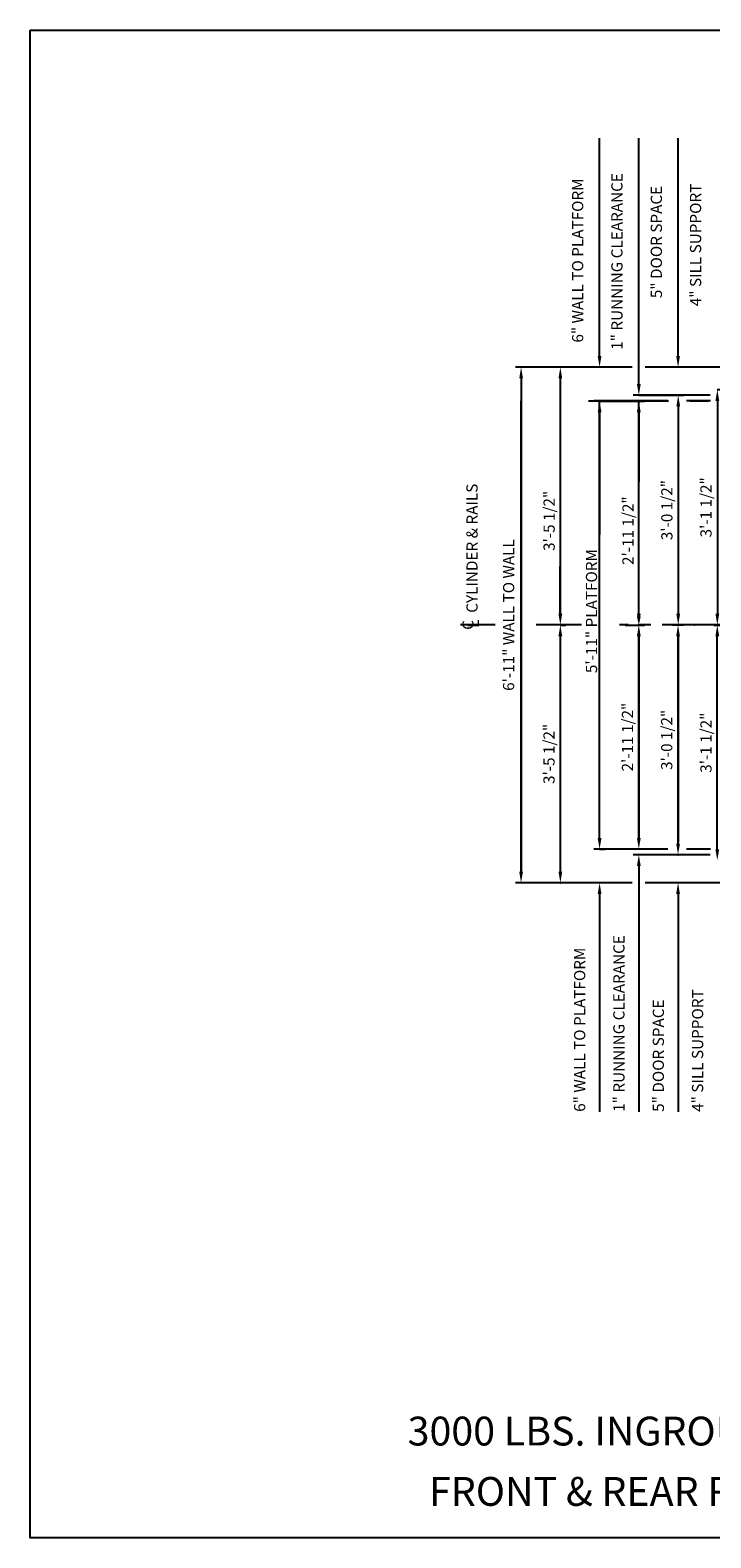
# Model space of a CAD drawing. Extents: x -30 to 672, y 277 to 868.
# Drawn here: x -30 to 92, y 599 to 868 of the extents above; entities that cross this region are included whole.
import ezdxf
from ezdxf.enums import TextEntityAlignment as Align

# ---------------------------------------------------------------- set-up
doc = ezdxf.new("R2010")
doc.units = 0
doc.header["$LTSCALE"] = 16
doc.header["$MEASUREMENT"] = 0
doc.linetypes.add('CENTER2', pattern=[1.125, 0.75, -0.125, 0.125, -0.125])
doc.layers.get('DEFPOINTS').update_dxf_attribs({"linetype": 'CONTINUOUS'})
for name, color, linetype in [('1', 7, 'CONTINUOUS'), ('2', 1, 'CENTER2'), ('3', 3, 'CONTINUOUS'), ('5', 5, 'CONTINUOUS')]:
    doc.layers.add(name, color=color, linetype=linetype)
doc.styles.add('BASIC', font='SIMPLEX')
doc.styles.add('ITALIC', font='SIMPLEX', dxfattribs={"oblique": 10})
doc.styles.get("Standard").update_dxf_attribs({"font": 'SIMPLEX.shx'})
doc.dimstyles.get("Standard").update_dxf_attribs({"dimtxt": 0.18, "dimasz": 0.18, "dimexe": 0.18, "dimexo": 0.0625, "dimgap": 0.09, "dimtad": 0, "dimtih": 1, "dimtoh": 1, "dimdec": 4, "dimzin": 0, "dimdsep": 46, "dimtxsty": 'Standard', "dimcen": 0.09, "dimadec": 0, "dimazin": 0, "dimtfac": 1, "dimtdec": 4, "dimtofl": 0, "dimtmove": 0, "dimatfit": 3, "dimfxl": 1, "dimtolj": 1, "dimtzin": 0, "dimarcsym": 0})

# ---------------------------------------------------------------- blocks, each defined once
blk = doc.blocks.new('*D78')
at = {"layer": '3', "color": 5, "lineweight": -2}
for p, q in [((64.76, 805.62), (64.76, 788.32)), ((64.76, 763.62), (64.76, 772.08))]:
    blk.add_line(p, q, dxfattribs=at)
at = {"layer": '3', "color": 5}
for points in [[(64.43, 805.62), (65.1, 805.62), (64.76, 807.62)], [(64.43, 763.62), (65.1, 763.62), (64.76, 761.62)]]:
    blk.add_solid(points, dxfattribs=at)
at = {"layer": 'DEFPOINTS', "color": 0}
for p in [(64.76, 807.62), (64.76, 761.62), (64.76, 761.62)]:
    blk.add_point(p, dxfattribs=at)
at = {"layer": '3', "color": 3, "insert": (62.76, 780.2), "char_height": 2, "attachment_point": 5, "rotation": 90}
blk.add_mtext('\\A1;3\'-5 1/2"', dxfattribs=at)
blk = doc.blocks.new('*D79')
at = {"layer": '3', "color": 5, "lineweight": -2}
blk.add_line((57.76, 805.62), (57.76, 717.62), dxfattribs=at)
at = {"layer": '3', "color": 5}
for points in [[(57.43, 805.62), (58.1, 805.62), (57.76, 807.62)], [(57.43, 717.62), (58.1, 717.62), (57.76, 715.62)]]:
    blk.add_solid(points, dxfattribs=at)
at = {"layer": 'DEFPOINTS', "color": 0}
for p in [(57.76, 807.62), (57.76, 715.62), (57.76, 715.62)]:
    blk.add_point(p, dxfattribs=at)
at = {"layer": '3', "color": 3, "insert": (55.54, 763.4), "char_height": 2, "attachment_point": 5, "rotation": 90}
blk.add_mtext('\\A1;6\'-11" WALL TO WALL', dxfattribs=at)
blk = doc.blocks.new('*D80')
at = {"layer": '5', "lineweight": -2}
for p, q in [((71.76, 801.58), (79.76, 801.58)), ((78.76, 799.58), (78.76, 787.14)), ((78.76, 763.62), (78.76, 769.76)), ((76.34, 761.62), (79.76, 761.62))]:
    blk.add_line(p, q, dxfattribs=at)
at = {"layer": '5'}
for points in [[(78.43, 799.58), (79.1, 799.58), (78.76, 801.58)], [(78.43, 763.62), (79.1, 763.62), (78.76, 761.62)]]:
    blk.add_solid(points, dxfattribs=at)
at = {"layer": 'DEFPOINTS', "color": 0}
for p in [(70.76, 801.58), (75.34, 761.62), (78.76, 761.62)]:
    blk.add_point(p, dxfattribs=at)
at = {"layer": '5', "color": 3, "insert": (76.83, 778.45), "char_height": 2, "attachment_point": 5, "rotation": 90}
blk.add_mtext('\\A1;2\'-11 1/2"', dxfattribs=at)
blk = doc.blocks.new('*D81')
at = {"layer": '5', "lineweight": -2}
for p, q in [((71.76, 799.58), (71.76, 777.75)), ((71.76, 723.62), (71.76, 750.46)), ((71.76, 721.62), (72.76, 721.62))]:
    blk.add_line(p, q, dxfattribs=at)
at = {"layer": '5'}
for points in [[(71.43, 799.58), (72.1, 799.58), (71.76, 801.58)], [(71.43, 723.62), (72.1, 723.62), (71.76, 721.62)]]:
    blk.add_solid(points, dxfattribs=at)
at = {"layer": 'DEFPOINTS', "color": 0}
for p in [(71.76, 801.58), (70.76, 721.62), (71.76, 721.62)]:
    blk.add_point(p, dxfattribs=at)
at = {"layer": '5', "color": 3, "insert": (70.32, 764.1), "char_height": 2, "attachment_point": 5, "rotation": 90}
blk.add_mtext('\\A1;5\'-11" PLATFORM', dxfattribs=at)
blk = doc.blocks.new('*D83')
at = {"layer": '5', "lineweight": -2}
for p, q in [((64.82, 761.62), (65.76, 761.62)), ((64.76, 759.62), (64.76, 717.62))]:
    blk.add_line(p, q, dxfattribs=at)
at = {"layer": '5'}
for points in [[(64.43, 759.62), (65.1, 759.62), (64.76, 761.62)], [(64.43, 717.62), (65.1, 717.62), (64.76, 715.62)]]:
    blk.add_solid(points, dxfattribs=at)
at = {"layer": 'DEFPOINTS', "color": 0}
for p in [(63.82, 761.62), (64.76, 715.62), (64.76, 715.62)]:
    blk.add_point(p, dxfattribs=at)
at = {"layer": '5', "color": 3, "insert": (62.74, 738.62), "char_height": 2, "attachment_point": 5, "rotation": 90}
blk.add_mtext('\\A1;3\'-5 1/2"', dxfattribs=at)
blk = doc.blocks.new('*D84')
at = {"layer": '5', "lineweight": -2}
for p, q in [((78.07, 761.62), (79.76, 761.62)), ((78.76, 759.62), (78.76, 723.62))]:
    blk.add_line(p, q, dxfattribs=at)
at = {"layer": '5'}
for points in [[(78.43, 759.62), (79.1, 759.62), (78.76, 761.62)], [(78.43, 723.62), (79.1, 723.62), (78.76, 721.62)]]:
    blk.add_solid(points, dxfattribs=at)
at = {"layer": 'DEFPOINTS', "color": 0}
for p in [(77.07, 761.62), (78.76, 721.62), (78.76, 721.62)]:
    blk.add_point(p, dxfattribs=at)
at = {"layer": '5', "color": 3, "insert": (76.74, 741.62), "char_height": 2, "attachment_point": 5, "rotation": 90}
blk.add_mtext('\\A1;2\'-11 1/2"', dxfattribs=at)
blk = doc.blocks.new('*D85')
at = {"layer": '5', "lineweight": -2}
blk.add_line((85.76, 722.62), (85.76, 759.62), dxfattribs=at)
at = {"layer": '5'}
for points in [[(85.43, 759.62), (86.1, 759.62), (85.76, 761.62)], [(85.43, 722.62), (86.1, 722.62), (85.76, 720.62)]]:
    blk.add_solid(points, dxfattribs=at)
at = {"layer": 'DEFPOINTS', "color": 0}
for p in [(85.76, 761.62), (85.76, 761.62), (85.76, 720.62)]:
    blk.add_point(p, dxfattribs=at)
at = {"layer": '5', "color": 3, "insert": (83.74, 741.12), "char_height": 2, "attachment_point": 5, "rotation": 90}
blk.add_mtext('\\A1;3\'-0 1/2"', dxfattribs=at)
blk = doc.blocks.new('*D86')
at = {"layer": '5', "lineweight": -2}
for p, q in [((93.21, 761.62), (93.76, 761.62)), ((92.76, 721.62), (92.76, 759.62))]:
    blk.add_line(p, q, dxfattribs=at)
at = {"layer": '5'}
for points in [[(92.43, 759.62), (93.1, 759.62), (92.76, 761.62)], [(92.43, 721.62), (93.1, 721.62), (92.76, 719.62)]]:
    blk.add_solid(points, dxfattribs=at)
at = {"layer": 'DEFPOINTS', "color": 0}
for p in [(92.21, 761.62), (92.76, 761.62), (92.76, 719.62)]:
    blk.add_point(p, dxfattribs=at)
at = {"layer": '5', "color": 3, "insert": (90.74, 740.62), "char_height": 2, "attachment_point": 5, "rotation": 90}
blk.add_mtext('\\A1;3\'-1 1/2"', dxfattribs=at)
blk = doc.blocks.new('*D94')
at = {"layer": '5', "lineweight": -2}
for p, q in [((92.76, 803.62), (93.77, 803.62)), ((92.77, 801.62), (92.77, 763.62)), ((92.15, 761.62), (93.77, 761.62))]:
    blk.add_line(p, q, dxfattribs=at)
at = {"layer": '5'}
for points in [[(92.44, 801.62), (93.1, 801.62), (92.77, 803.62)], [(92.44, 763.62), (93.1, 763.62), (92.77, 761.62)]]:
    blk.add_solid(points, dxfattribs=at)
at = {"layer": 'DEFPOINTS', "color": 0}
for p in [(91.76, 803.62), (91.15, 761.62), (92.77, 761.62)]:
    blk.add_point(p, dxfattribs=at)
at = {"layer": '5', "color": 3, "insert": (90.74, 782.62), "char_height": 2, "attachment_point": 5, "rotation": 90}
blk.add_mtext('\\A1;3\'-1 1/2"', dxfattribs=at)
blk = doc.blocks.new('*D95')
at = {"layer": '5', "lineweight": -2}
for p, q in [((78.76, 802.62), (86.79, 802.62)), ((85.79, 800.62), (85.79, 763.62)), ((86.74, 761.62), (84.79, 761.62))]:
    blk.add_line(p, q, dxfattribs=at)
at = {"layer": '5'}
for points in [[(85.46, 800.62), (86.13, 800.62), (85.79, 802.62)], [(85.46, 763.62), (86.13, 763.62), (85.79, 761.62)]]:
    blk.add_solid(points, dxfattribs=at)
at = {"layer": 'DEFPOINTS', "color": 0}
for p in [(77.76, 802.62), (85.79, 761.62), (87.74, 761.62)]:
    blk.add_point(p, dxfattribs=at)
at = {"layer": '5', "color": 3, "insert": (83.77, 782.12), "char_height": 2, "attachment_point": 5, "rotation": 90}
blk.add_mtext('\\A1;3\'-0 1/2"', dxfattribs=at)
blk = doc.blocks.new('CL')
at = {"layer": '3', "style": 'BASIC'}
blk.add_text('C', height=0.125, dxfattribs=at).set_placement((0, 0), align=Align.CENTER)
at = {"layer": '3', "style": 'ITALIC', "oblique": 10}
blk.add_text('L', height=0.125, dxfattribs=at).set_placement((-0.033, -0.061))

msp = doc.modelspace()

# ---------------------------------------------------------------- linework, layer by layer
at = {"layer": '2'}
for p, q in [((53.11496, 761.62472), (46.94921, 761.62472)), ((68.56102, 761.62472), (60.42745, 761.62472)), ((94.9301, 761.62472), (75.3433, 761.62472)), ((94.9301, 761.62472), (75.3433, 761.62472))]:
    msp.add_line(p, q, dxfattribs=at)
at = {"layer": '5'}
for p, q in [((71.76365, 809.62472), (71.76365, 848.49972)), ((71.76365, 809.62472), (71.76365, 848.49972)), ((78.76365, 804.62472), (78.76365, 848.49972)), ((78.76365, 804.62472), (78.76365, 848.49972)), ((85.76365, 809.62472), (85.76365, 848.49972)), ((85.76365, 809.62472), (85.76365, 848.49972)), ((78.76365, 718.62472), (78.76365, 674.74972)), ((78.76365, 718.62472), (78.76365, 674.74972)), ((71.76365, 713.62472), (71.76365, 674.74972)), ((71.76365, 713.62472), (71.76365, 674.74972)), ((85.76365, 713.62472), (85.76365, 674.74972)), ((85.76365, 713.62472), (85.76365, 674.74972))]:
    msp.add_line(p, q, dxfattribs=at)
at = {"layer": '5', "color": 5, "linetype": 'ByBlock'}
for p, q in [((76.95232, 807.62472), (56.76365, 807.62472)), ((77.55751, 807.62472), (56.76365, 807.62472)), ((112.88865, 807.62472), (79.92268, 807.62472)), ((109.53448, 807.62472), (79.97828, 807.62472)), ((91.50023, 802.62472), (84.76365, 802.62472)), ((57.76365, 717.62472), (57.76365, 801.62472)), ((57.76365, 717.62472), (57.76365, 801.62472)), ((64.76365, 763.62472), (64.76365, 801.62472)), ((64.76365, 763.62472), (64.76365, 801.62472)), ((84.06427, 801.58332), (69.76365, 801.58332)), ((83.9167, 801.62472), (70.76365, 801.62472)), ((71.76365, 723.62472), (71.76365, 801.58332)), ((71.76365, 723.62472), (71.76365, 801.58332)), ((78.76365, 763.62472), (78.76365, 801.58332)), ((78.76365, 763.62472), (78.76365, 801.58332)), ((91.57347, 801.62472), (87.2723, 801.62472)), ((91.17527, 801.58332), (87.84672, 801.58332)), ((84.76365, 761.62472), (84.76365, 761.62472)), ((84.76365, 761.62472), (84.76365, 761.62472)), ((87.7245, 761.62472), (87.7245, 761.62472)), ((87.7245, 761.62472), (87.7245, 761.62472)), ((64.76365, 717.62472), (64.76365, 759.62472)), ((64.76365, 717.62472), (64.76365, 759.62472)), ((78.76365, 723.62472), (78.76365, 759.62472)), ((78.76365, 723.62472), (78.76365, 759.62472)), ((85.76365, 759.62472), (85.76365, 722.87472)), ((85.76365, 759.62472), (85.76365, 722.87472)), ((83.9167, 721.62472), (70.76365, 721.62472)), ((91.57347, 721.62472), (87.2723, 721.62472)), ((91.50023, 720.62472), (84.76365, 720.62472)), ((77.58417, 715.62472), (56.76365, 715.62472)), ((63.76365, 715.62472), (63.76365, 715.62472)), ((63.76365, 715.62472), (63.76365, 715.62472)), ((63.76365, 715.62472), (63.76365, 715.62472)), ((63.76365, 715.62472), (63.76365, 715.62472)), ((112.88865, 715.62472), (79.92268, 715.62472))]:
    msp.add_line(p, q, dxfattribs=at)
at = {"layer": '5', "color": 5}
for p, q in [((84.76365, 802.62472), (77.76365, 802.62472)), ((84.76365, 802.62472), (77.76365, 802.62472)), ((84.76365, 720.62472), (77.76365, 720.62472)), ((84.76365, 720.62472), (77.76365, 720.62472))]:
    msp.add_line(p, q, dxfattribs=at)
at = {"layer": '5', "color": 7}
msp.add_lwpolyline([(-29.81728, 867.76741), (321.23154, 867.76741), (321.23154, 598.73), (-29.81728, 598.73)], close=True, dxfattribs=at)
at = {"layer": '5', "color": 5, "linetype": 'ByBlock'}
for p in [(78.76365, 761.62472), (78.76365, 761.62472), (78.76365, 761.62472), (78.76365, 761.62472), (78.76365, 761.62472), (78.76365, 761.62472), (85.76365, 761.62472), (85.76365, 761.62472), (88.7245, 761.62472), (88.7245, 761.62472), (85.76365, 720.62472), (85.76365, 720.62472), (64.76365, 715.62472), (64.76365, 715.62472), (64.76365, 715.62472), (64.76365, 715.62472)]:
    msp.add_point(p, dxfattribs=at)
at = {"layer": '5'}
for points in [[(71.43032, 809.62472), (72.09699, 809.62472), (71.76365, 807.62472)], [(71.43032, 809.62472), (72.09699, 809.62472), (71.76365, 807.62472)], [(85.43032, 809.62472), (86.09699, 809.62472), (85.76365, 807.62472)], [(85.43032, 809.62472), (86.09699, 809.62472), (85.76365, 807.62472)], [(71.43032, 713.62472), (72.09699, 713.62472), (71.76365, 715.62472)], [(71.43032, 713.62472), (72.09699, 713.62472), (71.76365, 715.62472)], [(85.43032, 713.62472), (86.09699, 713.62472), (85.76365, 715.62472)], [(85.43032, 713.62472), (86.09699, 713.62472), (85.76365, 715.62472)]]:
    msp.add_solid(points, dxfattribs=at)
at = {"layer": '5', "color": 5}
for points in [[(78.43032, 804.62472), (79.09699, 804.62472), (78.76365, 802.62472)], [(78.43032, 804.62472), (79.09699, 804.62472), (78.76365, 802.62472)], [(78.43032, 804.62472), (79.09699, 804.62472), (78.76365, 802.62472)], [(78.43032, 804.62472), (79.09699, 804.62472), (78.76365, 802.62472)], [(78.43032, 718.62472), (79.09699, 718.62472), (78.76365, 720.62472)], [(78.43032, 718.62472), (79.09699, 718.62472), (78.76365, 720.62472)]]:
    msp.add_solid(points, dxfattribs=at)
at = {"layer": '5', "color": 5, "linetype": 'ByBlock'}
for points in [[(78.43032, 763.12472), (79.09699, 763.12472), (78.76365, 761.62472)], [(78.43032, 763.12472), (79.09699, 763.12472), (78.76365, 761.62472)], [(78.43032, 759.62472), (79.09699, 759.62472), (78.76365, 761.62472)], [(78.43032, 759.62472), (79.09699, 759.62472), (78.76365, 761.62472)], [(85.43032, 759.62472), (86.09699, 759.62472), (85.76365, 761.62472)], [(85.43032, 759.62472), (86.09699, 759.62472), (85.76365, 761.62472)], [(64.43032, 717.62472), (65.09699, 717.62472), (64.76365, 715.62472)], [(64.43032, 717.62472), (65.09699, 717.62472), (64.76365, 715.62472)], [(64.43032, 717.62472), (65.09699, 717.62472), (64.76365, 715.62472)], [(64.43032, 717.62472), (65.09699, 717.62472), (64.76365, 715.62472)]]:
    msp.add_solid(points, dxfattribs=at)

# ---------------------------------------------------------------- block references
at = {"layer": '5', "xscale": 16, "yscale": 16, "zscale": 16, "rotation": 90}
msp.add_blockref('CL', (49.27421, 761.62472), dxfattribs=at)

# ---------------------------------------------------------------- texts
at = {"layer": '1', "color": 7, "style": 'ITALIC', "oblique": 10}
for s, p in [('%%U3000 LBS. INGROUND HYDRAULIC%%U ', (37.52112, 615.20945)), ('FRONT & REAR RIGHT OPENING ', (41.34484, 604.44088))]:
    msp.add_text(s, height=5.1480535, dxfattribs=at).set_placement(p)
at = {"layer": '3', "style": 'BASIC'}
for s, p in [('1" RUNNING CLEARANCE', (75.85527, 810.7257)), ('6" WALL TO PLATFORM', (68.85527, 812.01142)), ('5" DOOR SPACE', (82.89149, 819.93999)), ('4" SILL SUPPORT', (89.89149, 818.51142)), ('CYLINDER & RAILS', (50.00387, 763.80101)), ('1" RUNNING CLEARANCE', (76.21042, 674.74972)), ('6" WALL TO PLATFORM', (69.21042, 674.74972)), ('5" DOOR SPACE', (83.24664, 674.74972)), ('4" SILL SUPPORT', (90.24664, 674.74972))]:
    msp.add_text(s, height=2, rotation=90, dxfattribs=at).set_placement(p)

# ---------------------------------------------------------------- dimensions: what is measured, and where the dimension line sits
at = {"layer": '3'}
for base, p1, p2, text, picture, middle in [((57.76365, 715.62472), (57.76365, 807.62472), (57.76365, 715.62472), '6\'-11" WALL TO WALL', '*D79', (55.54386, 763.40479)), ((64.76365, 761.62472), (64.76365, 807.62472), (64.76365, 761.62472), '3\'-5 1/2"', '*D78', (62.7563, 780.20334))]:
    dim = msp.add_linear_dim(base=base, p1=p1, p2=p2, angle=90, text=text, dimstyle='Standard', override={"dimscale": 16, "dimtxt": 0.125, "dimasz": 0.125, "dimexe": 0.0625, "dimgap": 0.03125, "dimtad": 1, "dimtih": 0, "dimtoh": 0, "dimdec": 3, "dimrnd": 0.125, "dimzin": 3, "dimlunit": 4, "dimcen": 0.09375, "dimclrd": 5, "dimclre": 5, "dimclrt": 3, "dimtdec": 3, "dimtofl": 1, "dimtmove": 2, "dimatfit": 0, "dimfrac": 2, "dimtzin": 3}, dxfattribs=at)
    dim.commit()
    dim.dimension.update_dxf_attribs({"geometry": picture, "text_midpoint": middle, "dimtype": 160})
at = {"layer": '5'}
for base, p1, p2, text, picture, middle in [((85.79326, 761.62472), (77.76365, 802.62472), (87.73989, 761.62472), '3\'-0 1/2"', '*D95', (83.76945, 782.12472)), ((92.7687, 761.62472), (91.76365, 803.62472), (91.1465, 761.62472), '3\'-1 1/2"', '*D94', (90.74489, 782.62472)), ((64.76365, 715.62472), (63.81565, 761.62472), (64.76365, 715.62472), '3\'-5 1/2"', '*D83', (62.73984, 738.62472)), ((78.76365, 721.62472), (77.07224, 761.62472), (78.76365, 721.62472), '2\'-11 1/2"', '*D84', (76.73984, 741.62472)), ((85.76365, 761.62472), (85.76365, 720.62472), (85.76365, 761.62472), '3\'-0 1/2"', '*D85', (83.73984, 741.12472)), ((92.76365, 761.62472), (92.76365, 719.62472), (92.21431, 761.62472), '3\'-1 1/2"', '*D86', (90.73984, 740.62472))]:
    dim = msp.add_linear_dim(base=base, p1=p1, p2=p2, angle=90, text=text, dimstyle='Standard', override={"dimscale": 16, "dimtxt": 0.125, "dimasz": 0.125, "dimexe": 0.0625, "dimgap": 0.03125, "dimtad": 1, "dimtih": 0, "dimtoh": 0, "dimdec": 3, "dimrnd": 0.125, "dimzin": 3, "dimlunit": 4, "dimcen": 0.09375, "dimclrd": 256, "dimclre": 256, "dimclrt": 3, "dimtdec": 3, "dimtofl": 1, "dimtmove": 2, "dimatfit": 0, "dimfrac": 2, "dimtzin": 3}, dxfattribs=at)
    dim.commit()
    dim.dimension.update_dxf_attribs({"geometry": picture, "text_midpoint": middle})
for base, p1, p2, text, picture, middle in [((71.76365, 721.62472), (71.76365, 801.58332), (70.76365, 721.62472), '5\'-11" PLATFORM', '*D81', (70.31632, 764.10402)), ((78.76365, 761.62472), (70.76365, 801.58332), (75.3433, 761.62472), '2\'-11 1/2"', '*D80', (76.83358, 778.44631))]:
    dim = msp.add_linear_dim(base=base, p1=p1, p2=p2, angle=90, text=text, dimstyle='Standard', override={"dimscale": 16, "dimtxt": 0.125, "dimasz": 0.125, "dimexe": 0.0625, "dimgap": 0.03125, "dimtad": 1, "dimtih": 0, "dimtoh": 0, "dimdec": 3, "dimrnd": 0.125, "dimzin": 3, "dimlunit": 4, "dimcen": 0.09375, "dimclrd": 256, "dimclre": 256, "dimclrt": 3, "dimtdec": 3, "dimtofl": 1, "dimtmove": 2, "dimatfit": 0, "dimfrac": 2, "dimtzin": 3}, dxfattribs=at)
    dim.commit()
    dim.dimension.update_dxf_attribs({"geometry": picture, "text_midpoint": middle, "dimtype": 160})

doc.saveas('drawing.dxf')
